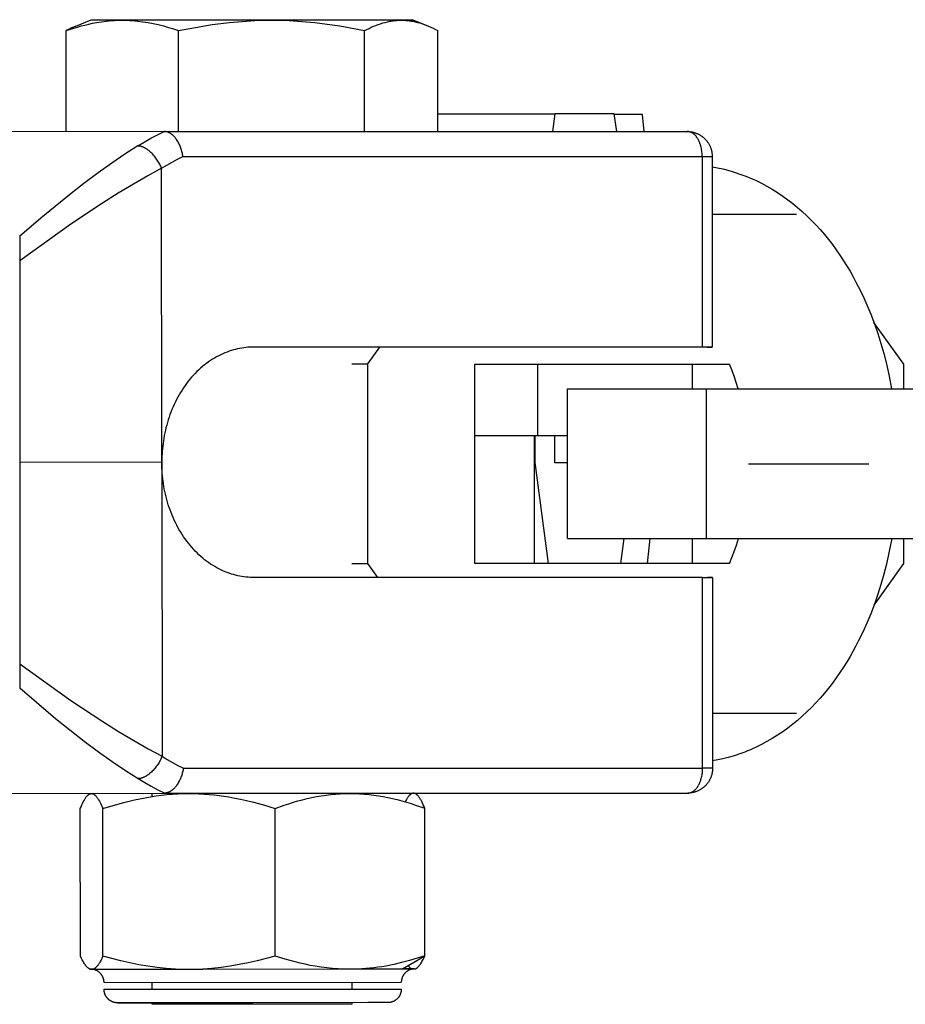
# Model space of a CAD drawing. Units: millimetres. Extents: x -1668 to 1668, y -3120 to 3120.
# Drawn here: x -1399 to -1363, y -22 to 18 of the extents above; entities that cross this region are included whole.
import ezdxf

# ---------------------------------------------------------------- set-up
doc = ezdxf.new("R2010")
doc.units = ezdxf.units.MM
doc.layers.add('ORG1301AY 2D', color=7, linetype='Continuous', true_color=0x000000)

msp = doc.modelspace()

# ---------------------------------------------------------------- linework, layer by layer
at = {"layer": 'ORG1301AY 2D', "color": 18, "lineweight": -3, "true_color": 0x000000}
for points in [[(-1396.721, 17.395), (-1396.421, 17.493), (-1396.27, 17.538), (-1396.12, 17.581), (-1395.969, 17.62), (-1395.817, 17.656), (-1395.665, 17.688), (-1395.513, 17.717), (-1395.307, 17.751), (-1395.1, 17.777), (-1394.997, 17.788), (-1394.893, 17.797), (-1394.789, 17.803), (-1394.685, 17.808), (-1394.581, 17.811), (-1394.478, 17.813), (-1394.374, 17.812), (-1394.27, 17.809), (-1394.167, 17.805), (-1394.063, 17.798), (-1393.96, 17.79), (-1393.856, 17.78), (-1393.649, 17.754), (-1393.442, 17.721), (-1393.237, 17.681), (-1393.031, 17.635), (-1392.826, 17.583), (-1392.621, 17.526), (-1392.417, 17.463), (-1392.214, 17.395)], [(-1396.336, 17.577), (-1395.72, 17.833)], [(-1395.72, 17.833), (-1395.72, 17.833), (-1395.72, 17.833), (-1395.719, 17.833), (-1395.716, 17.833), (-1395.704, 17.833), (-1395.656, 17.833), (-1395.459, 17.833), (-1394.651, 17.833), (-1391.8, 17.833)], [(-1392.214, 17.395), (-1391.541, 17.526), (-1390.864, 17.635), (-1390.523, 17.681), (-1390.183, 17.721), (-1389.842, 17.754), (-1389.5, 17.78), (-1389.157, 17.798), (-1388.814, 17.809), (-1388.472, 17.813), (-1388.128, 17.808), (-1387.785, 17.797), (-1387.443, 17.777), (-1387.101, 17.751), (-1386.759, 17.717), (-1386.257, 17.656), (-1385.757, 17.581), (-1385.259, 17.493), (-1384.763, 17.395)], [(-1391.8, 17.833), (-1382.82, 17.833), (-1382.82, 17.833)], [(-1384.763, 17.395), (-1384.672, 17.442), (-1384.581, 17.486), (-1384.49, 17.529), (-1384.398, 17.569), (-1384.307, 17.606), (-1384.215, 17.641), (-1384.123, 17.672), (-1384.031, 17.701), (-1383.939, 17.727), (-1383.846, 17.749), (-1383.754, 17.768), (-1383.708, 17.777), (-1383.662, 17.784), (-1383.615, 17.791), (-1383.569, 17.796), (-1383.523, 17.801), (-1383.477, 17.805), (-1383.43, 17.808), (-1383.384, 17.811), (-1383.337, 17.812), (-1383.291, 17.813), (-1383.244, 17.812), (-1383.198, 17.811), (-1383.151, 17.808), (-1383.105, 17.805), (-1383.059, 17.801), (-1383.012, 17.796), (-1382.966, 17.791), (-1382.92, 17.784), (-1382.874, 17.777), (-1382.828, 17.768), (-1382.735, 17.749), (-1382.643, 17.727), (-1382.551, 17.701), (-1382.464, 17.674), (-1382.377, 17.644), (-1382.29, 17.612), (-1382.204, 17.577)], [(-1382.82, 17.833), (-1382.204, 17.577)], [(-1396.336, 17.577), (-1396.433, 17.536), (-1396.529, 17.491), (-1396.625, 17.444), (-1396.721, 17.395)], [(-1396.721, 13.339), (-1396.721, 17.395)], [(-1392.214, 13.346), (-1392.214, 17.395)], [(-1384.763, 13.346), (-1384.763, 17.395)], [(-1382.204, 17.577), (-1382.107, 17.536), (-1382.011, 17.491), (-1381.915, 17.444), (-1381.819, 17.395)], [(-1381.819, 13.346), (-1381.819, 17.395)], [(-1381.819, 14.062), (-1377.137, 14.062)], [(-1377.137, 14.062), (-1377.232, 13.347)], [(-1374.749, 14.062), (-1377.137, 14.062)], [(-1374.654, 13.346), (-1374.749, 14.062)], [(-1373.625, 14.026), (-1374.744, 14.026)], [(-1373.554, 13.346), (-1373.625, 14.026)], [(-1392.789, 13.346), (-1400.266, 13.333)], [(-1393.853, 12.767), (-1393.591, 12.925), (-1393.327, 13.074), (-1393.059, 13.215), (-1392.789, 13.346)], [(-1392.788, 13.346), (-1371.826, 13.346)], [(-1392.04, 12.348), (-1392.047, 12.388), (-1392.054, 12.428), (-1392.063, 12.469), (-1392.072, 12.509), (-1392.083, 12.551), (-1392.095, 12.593), (-1392.108, 12.634), (-1392.122, 12.674), (-1392.138, 12.716), (-1392.154, 12.757), (-1392.172, 12.797), (-1392.19, 12.837), (-1392.21, 12.876), (-1392.23, 12.914), (-1392.252, 12.951), (-1392.274, 12.987), (-1392.297, 13.021), (-1392.321, 13.054), (-1392.333, 13.07), (-1392.346, 13.086), (-1392.358, 13.101), (-1392.371, 13.116), (-1392.384, 13.131), (-1392.397, 13.145), (-1392.41, 13.158), (-1392.423, 13.171), (-1392.436, 13.184), (-1392.449, 13.196), (-1392.463, 13.208), (-1392.476, 13.219), (-1392.49, 13.23), (-1392.503, 13.24), (-1392.516, 13.25), (-1392.53, 13.259), (-1392.543, 13.268), (-1392.557, 13.276), (-1392.571, 13.284), (-1392.584, 13.292), (-1392.598, 13.299), (-1392.611, 13.305), (-1392.624, 13.311), (-1392.637, 13.316), (-1392.65, 13.321), (-1392.663, 13.326), (-1392.677, 13.33), (-1392.69, 13.334), (-1392.702, 13.337), (-1392.715, 13.339), (-1392.727, 13.341), (-1392.739, 13.343), (-1392.752, 13.345), (-1392.764, 13.346), (-1392.776, 13.346), (-1392.788, 13.346)], [(-1371.826, 13.346), (-1371.798, 13.346), (-1371.771, 13.345), (-1371.743, 13.343), (-1371.716, 13.34), (-1371.688, 13.337), (-1371.661, 13.333), (-1371.634, 13.328), (-1371.607, 13.322), (-1371.58, 13.316), (-1371.553, 13.309), (-1371.527, 13.301), (-1371.501, 13.292), (-1371.475, 13.283), (-1371.449, 13.273), (-1371.424, 13.262), (-1371.398, 13.25), (-1371.371, 13.237), (-1371.345, 13.223), (-1371.319, 13.208), (-1371.293, 13.193), (-1371.268, 13.177), (-1371.244, 13.159), (-1371.22, 13.142), (-1371.196, 13.123), (-1371.175, 13.106), (-1371.155, 13.088), (-1371.136, 13.07), (-1371.117, 13.051), (-1371.098, 13.032), (-1371.08, 13.012), (-1371.062, 12.992), (-1371.045, 12.971), (-1371.028, 12.949), (-1371.011, 12.926), (-1370.995, 12.903), (-1370.979, 12.879), (-1370.965, 12.855), (-1370.951, 12.83), (-1370.937, 12.805), (-1370.925, 12.78), (-1370.913, 12.754), (-1370.902, 12.728), (-1370.891, 12.702), (-1370.881, 12.675), (-1370.873, 12.648), (-1370.864, 12.621), (-1370.857, 12.593), (-1370.85, 12.566), (-1370.846, 12.543), (-1370.841, 12.521), (-1370.837, 12.498), (-1370.834, 12.475), (-1370.832, 12.452), (-1370.829, 12.429), (-1370.828, 12.406), (-1370.827, 12.383), (-1370.826, 12.365), (-1370.826, 12.347)], [(-1371.226, 12.348), (-1371.226, 12.392), (-1371.228, 12.437), (-1371.231, 12.483), (-1371.236, 12.529), (-1371.242, 12.576), (-1371.249, 12.622), (-1371.258, 12.669), (-1371.268, 12.715), (-1371.28, 12.761), (-1371.293, 12.806), (-1371.3, 12.829), (-1371.308, 12.851), (-1371.315, 12.873), (-1371.324, 12.894), (-1371.332, 12.915), (-1371.341, 12.936), (-1371.35, 12.957), (-1371.36, 12.977), (-1371.37, 12.997), (-1371.38, 13.016), (-1371.391, 13.035), (-1371.402, 13.054), (-1371.413, 13.072), (-1371.424, 13.09), (-1371.436, 13.107), (-1371.448, 13.123), (-1371.46, 13.139), (-1371.472, 13.155), (-1371.485, 13.169), (-1371.498, 13.184), (-1371.511, 13.197), (-1371.524, 13.21), (-1371.537, 13.223), (-1371.55, 13.235), (-1371.564, 13.246), (-1371.578, 13.257), (-1371.591, 13.267), (-1371.605, 13.276), (-1371.619, 13.285), (-1371.633, 13.293), (-1371.647, 13.301), (-1371.654, 13.305), (-1371.661, 13.308), (-1371.668, 13.311), (-1371.675, 13.314), (-1371.682, 13.317), (-1371.689, 13.32), (-1371.696, 13.323), (-1371.703, 13.325), (-1371.71, 13.328), (-1371.717, 13.33), (-1371.724, 13.332), (-1371.731, 13.334), (-1371.738, 13.336), (-1371.745, 13.337), (-1371.751, 13.339), (-1371.758, 13.34), (-1371.765, 13.341), (-1371.772, 13.342), (-1371.779, 13.343), (-1371.786, 13.344), (-1371.792, 13.345), (-1371.799, 13.346), (-1371.806, 13.346), (-1371.813, 13.346), (-1371.819, 13.346), (-1371.826, 13.346)], [(-1393.853, 12.767), (-1394.365, 12.439), (-1394.892, 12.083), (-1395.442, 11.691), (-1396.014, 11.265), (-1396.593, 10.813), (-1397.737, 9.87), (-1398.587, 9.133)], [(-1392.895, 11.873), (-1392.912, 11.913), (-1392.93, 11.954), (-1392.949, 11.995), (-1392.97, 12.036), (-1392.993, 12.078), (-1393.016, 12.12), (-1393.042, 12.161), (-1393.069, 12.203), (-1393.097, 12.244), (-1393.126, 12.284), (-1393.157, 12.324), (-1393.188, 12.363), (-1393.221, 12.401), (-1393.254, 12.437), (-1393.289, 12.472), (-1393.323, 12.506), (-1393.359, 12.538), (-1393.394, 12.568), (-1393.412, 12.582), (-1393.43, 12.596), (-1393.448, 12.609), (-1393.466, 12.622), (-1393.484, 12.634), (-1393.502, 12.646), (-1393.519, 12.657), (-1393.537, 12.668), (-1393.555, 12.678), (-1393.572, 12.687), (-1393.589, 12.696), (-1393.607, 12.705), (-1393.624, 12.713), (-1393.64, 12.72), (-1393.657, 12.727), (-1393.674, 12.733), (-1393.69, 12.739), (-1393.706, 12.744), (-1393.722, 12.748), (-1393.737, 12.753), (-1393.753, 12.756), (-1393.768, 12.759), (-1393.783, 12.762), (-1393.797, 12.764), (-1393.812, 12.765), (-1393.826, 12.766), (-1393.839, 12.767), (-1393.853, 12.767)], [(-1392.895, 11.873), (-1392.685, 12.001), (-1392.472, 12.123), (-1392.257, 12.238), (-1392.04, 12.348)], [(-1392.04, 12.348), (-1371.226, 12.348)], [(-1371.226, 12.348), (-1371.221, 4.698)], [(-1371.226, 12.348), (-1370.94, 12.347), (-1370.855, 12.347), (-1370.833, 12.347), (-1370.828, 12.347), (-1370.826, 12.347), (-1370.826, 12.347), (-1370.826, 12.347), (-1370.826, 12.347), (-1370.826, 12.347), (-1370.826, 12.347)], [(-1370.826, 12.347), (-1370.821, 4.698)], [(-1392.895, 11.873), (-1393.453, 11.569), (-1394.03, 11.238), (-1394.635, 10.874), (-1395.266, 10.478), (-1396.542, 9.628), (-1398.585, 8.165)], [(-1392.887, 0.106), (-1392.895, 11.873)], [(-1370.826, 11.928), (-1370.614, 11.889), (-1370.404, 11.844), (-1370.195, 11.791), (-1369.987, 11.732), (-1369.87, 11.695), (-1369.753, 11.656), (-1369.637, 11.615), (-1369.522, 11.572), (-1369.407, 11.526), (-1369.294, 11.479), (-1369.181, 11.429), (-1369.069, 11.378), (-1368.957, 11.324), (-1368.847, 11.269), (-1368.629, 11.152), (-1368.415, 11.028), (-1368.204, 10.896), (-1367.998, 10.757), (-1367.795, 10.611), (-1367.597, 10.458), (-1367.403, 10.299), (-1367.213, 10.133), (-1367.028, 9.961), (-1366.847, 9.783), (-1366.67, 9.599), (-1366.498, 9.41), (-1366.33, 9.214), (-1366.167, 9.014), (-1366.008, 8.808), (-1365.853, 8.597), (-1365.703, 8.382), (-1365.558, 8.162), (-1365.417, 7.937), (-1365.3, 7.74), (-1365.186, 7.539), (-1365.075, 7.335), (-1364.968, 7.128), (-1364.791, 6.767), (-1364.625, 6.397), (-1364.469, 6.019), (-1364.323, 5.635), (-1364.187, 5.243), (-1364.062, 4.844), (-1363.947, 4.439), (-1363.842, 4.028), (-1363.729, 3.528), (-1363.632, 3.022)], [(-1367.444, 10.016), (-1370.824, 10.016)], [(-1398.585, 9.123), (-1398.585, -8.994)], [(-1363.143, 4.016), (-1364.343, 5.689)], [(-1389.275, 4.698), (-1389.356, 4.695), (-1389.438, 4.69), (-1389.519, 4.683), (-1389.602, 4.673), (-1389.685, 4.66), (-1389.768, 4.645), (-1389.852, 4.628), (-1389.936, 4.608), (-1390.02, 4.585), (-1390.104, 4.56), (-1390.189, 4.532), (-1390.273, 4.502), (-1390.357, 4.468), (-1390.441, 4.432), (-1390.525, 4.394), (-1390.609, 4.352), (-1390.692, 4.308), (-1390.774, 4.261), (-1390.856, 4.211), (-1390.937, 4.159), (-1391.018, 4.103), (-1391.098, 4.045), (-1391.176, 3.985), (-1391.254, 3.921), (-1391.331, 3.855), (-1391.406, 3.787), (-1391.48, 3.716), (-1391.553, 3.643), (-1391.624, 3.567), (-1391.694, 3.489), (-1391.763, 3.408), (-1391.829, 3.326), (-1391.894, 3.241), (-1391.958, 3.154), (-1392.019, 3.066), (-1392.079, 2.975), (-1392.136, 2.883), (-1392.192, 2.789), (-1392.245, 2.694), (-1392.297, 2.597), (-1392.346, 2.499), (-1392.394, 2.399), (-1392.439, 2.299), (-1392.482, 2.197), (-1392.522, 2.094), (-1392.561, 1.991), (-1392.597, 1.887), (-1392.631, 1.782), (-1392.663, 1.677), (-1392.693, 1.571), (-1392.721, 1.466), (-1392.746, 1.36), (-1392.769, 1.253), (-1392.79, 1.147), (-1392.809, 1.041), (-1392.826, 0.935), (-1392.84, 0.83), (-1392.853, 0.725), (-1392.863, 0.62), (-1392.872, 0.516), (-1392.879, 0.413), (-1392.883, 0.31), (-1392.886, 0.208), (-1392.887, 0.106)], [(-1371.221, 4.698), (-1389.275, 4.698)], [(-1384.164, 4.699), (-1384.648, 4.024)], [(-1370.821, 4.698), (-1370.821, 4.698), (-1370.821, 4.698), (-1370.821, 4.698), (-1370.821, 4.698), (-1370.821, 4.698), (-1370.823, 4.698), (-1370.828, 4.698), (-1370.85, 4.698), (-1370.935, 4.698), (-1371.221, 4.698)], [(-1371.021, 4.698), (-1371.021, 4.697)], [(-1371.021, 4.697), (-1370.876, 4.698), (-1370.835, 4.698), (-1370.825, 4.698), (-1370.822, 4.698), (-1370.821, 4.698), (-1370.821, 4.698), (-1370.821, 4.698), (-1370.821, 4.698), (-1370.821, 4.698), (-1370.821, 4.698), (-1370.821, 4.698)], [(-1385.27, 4.024), (-1384.648, 4.024)], [(-1384.648, 4.024), (-1384.648, -3.98)], [(-1380.347, 4.016), (-1370.132, 4.016)], [(-1380.347, -3.984), (-1380.347, 4.016)], [(-1377.816, 1.151), (-1377.816, 4.016)], [(-1371.628, 4.016), (-1371.628, 3.022)], [(-1369.78, 3.022), (-1369.86, 3.284), (-1369.946, 3.538), (-1370.037, 3.782), (-1370.132, 4.016)], [(-1363.143, 3.022), (-1363.143, 4.016)], [(-1376.627, 3.022), (-1371.047, 3.022)], [(-1376.627, -2.978), (-1376.627, 3.022)], [(-1371.047, 3.022), (-1362.561, 3.022)], [(-1371.047, -2.978), (-1371.047, 3.022)], [(-1380.347, 1.151), (-1377.816, 1.151)], [(-1377.958, 1.151), (-1377.958, -3.984)], [(-1377.933, 1.151), (-1377.933, 0.066)], [(-1377.816, 1.151), (-1376.627, 1.151)], [(-1377.137, 0.062), (-1377.137, 1.151)], [(-1392.887, 0.078), (-1398.585, 0.075)], [(-1392.887, 0.078), (-1392.887, 0.106)], [(-1392.887, 0.078), (-1392.887, 0.049)], [(-1389.269, -4.543), (-1389.35, -4.54), (-1389.431, -4.535), (-1389.513, -4.527), (-1389.596, -4.517), (-1389.679, -4.505), (-1389.762, -4.49), (-1389.846, -4.472), (-1389.93, -4.452), (-1390.014, -4.43), (-1390.098, -4.405), (-1390.183, -4.377), (-1390.267, -4.346), (-1390.351, -4.313), (-1390.436, -4.277), (-1390.519, -4.238), (-1390.603, -4.197), (-1390.686, -4.152), (-1390.769, -4.105), (-1390.851, -4.056), (-1390.932, -4.003), (-1391.013, -3.948), (-1391.092, -3.89), (-1391.171, -3.829), (-1391.249, -3.766), (-1391.326, -3.7), (-1391.401, -3.632), (-1391.475, -3.561), (-1391.548, -3.487), (-1391.62, -3.411), (-1391.69, -3.333), (-1391.758, -3.253), (-1391.825, -3.17), (-1391.89, -3.086), (-1391.954, -2.999), (-1392.015, -2.91), (-1392.075, -2.82), (-1392.132, -2.728), (-1392.188, -2.634), (-1392.242, -2.538), (-1392.293, -2.441), (-1392.343, -2.343), (-1392.39, -2.244), (-1392.436, -2.143), (-1392.479, -2.041), (-1392.52, -1.939), (-1392.558, -1.835), (-1392.595, -1.731), (-1392.629, -1.627), (-1392.661, -1.521), (-1392.691, -1.416), (-1392.719, -1.31), (-1392.744, -1.204), (-1392.767, -1.098), (-1392.789, -0.992), (-1392.808, -0.886), (-1392.824, -0.78), (-1392.839, -0.674), (-1392.852, -0.569), (-1392.863, -0.465), (-1392.871, -0.361), (-1392.878, -0.257), (-1392.883, -0.154), (-1392.886, -0.052), (-1392.887, 0.049)], [(-1392.887, 0.049), (-1392.879, -11.718)], [(-1377.958, 0.066), (-1377.933, 0.066)], [(-1377.933, 0.066), (-1377.396, -3.984)], [(-1376.627, 0.062), (-1377.137, 0.062)], [(-1369.373, 0.012), (-1369.373, 0.012), (-1364.545, 0.012)], [(-1376.627, -2.978), (-1371.047, -2.978)], [(-1374.49, -3.984), (-1374.356, -2.978)], [(-1373.417, -3.984), (-1373.311, -2.978)], [(-1371.628, -2.978), (-1371.628, -3.984)], [(-1371.047, -2.978), (-1362.561, -2.978)], [(-1363.629, -2.978), (-1363.727, -3.494), (-1363.842, -4.004), (-1363.947, -4.415), (-1364.062, -4.82), (-1364.187, -5.219), (-1364.323, -5.611), (-1364.469, -5.996), (-1364.625, -6.373), (-1364.791, -6.743), (-1364.968, -7.105), (-1365.075, -7.312), (-1365.186, -7.515), (-1365.3, -7.716), (-1365.417, -7.913), (-1365.558, -8.138), (-1365.703, -8.358), (-1365.853, -8.574), (-1366.008, -8.784), (-1366.167, -8.99), (-1366.33, -9.191), (-1366.498, -9.386), (-1366.67, -9.575), (-1366.847, -9.759), (-1367.028, -9.937), (-1367.213, -10.109), (-1367.403, -10.275), (-1367.597, -10.434), (-1367.795, -10.587), (-1367.998, -10.733), (-1368.204, -10.872), (-1368.415, -11.004), (-1368.629, -11.128), (-1368.847, -11.245), (-1368.957, -11.301), (-1369.069, -11.354), (-1369.181, -11.406), (-1369.294, -11.455), (-1369.407, -11.503), (-1369.522, -11.548), (-1369.637, -11.591), (-1369.753, -11.632), (-1369.87, -11.672), (-1369.987, -11.708), (-1370.191, -11.767), (-1370.396, -11.818), (-1370.602, -11.863), (-1370.81, -11.901)], [(-1370.129, -3.984), (-1370.032, -3.747), (-1369.941, -3.5), (-1369.855, -3.243), (-1369.774, -2.978)], [(-1363.143, -3.984), (-1363.143, -2.978)], [(-1385.269, -3.98), (-1384.648, -3.98)], [(-1384.648, -3.98), (-1384.245, -4.543)], [(-1370.129, -3.984), (-1380.347, -3.984)], [(-1364.337, -5.649), (-1363.143, -3.984)], [(-1371.214, -4.543), (-1389.269, -4.543)], [(-1371.214, -4.543), (-1370.928, -4.543), (-1370.844, -4.543), (-1370.822, -4.543), (-1370.817, -4.543), (-1370.815, -4.543), (-1370.815, -4.543), (-1370.815, -4.543), (-1370.815, -4.543), (-1370.815, -4.543), (-1370.815, -4.543)], [(-1371.209, -12.192), (-1371.214, -4.543)], [(-1370.815, -4.543), (-1370.815, -4.543), (-1370.815, -4.543), (-1370.815, -4.543), (-1370.815, -4.543), (-1370.815, -4.543), (-1370.815, -4.543), (-1370.816, -4.543), (-1370.818, -4.543), (-1370.829, -4.544), (-1370.87, -4.544), (-1371.015, -4.544)], [(-1370.815, -4.543), (-1370.81, -12.193)], [(-1398.585, -8.007), (-1396.53, -9.475), (-1395.252, -10.324), (-1394.621, -10.719), (-1394.015, -11.082), (-1393.438, -11.413), (-1392.879, -11.718)], [(-1398.585, -8.974), (-1397.152, -10.198), (-1396.579, -10.662), (-1396, -11.112), (-1395.427, -11.538), (-1394.876, -11.93), (-1394.348, -12.286), (-1393.836, -12.614)], [(-1370.811, -9.984), (-1367.445, -9.984)], [(-1392.879, -11.718), (-1392.896, -11.758), (-1392.914, -11.798), (-1392.933, -11.839), (-1392.954, -11.881), (-1392.977, -11.922), (-1393.001, -11.964), (-1393.026, -12.006), (-1393.053, -12.047), (-1393.081, -12.089), (-1393.11, -12.129), (-1393.141, -12.169), (-1393.172, -12.208), (-1393.205, -12.246), (-1393.238, -12.282), (-1393.272, -12.317), (-1393.307, -12.351), (-1393.342, -12.383), (-1393.378, -12.413), (-1393.396, -12.427), (-1393.414, -12.441), (-1393.431, -12.455), (-1393.449, -12.467), (-1393.467, -12.48), (-1393.485, -12.492), (-1393.503, -12.503), (-1393.52, -12.513), (-1393.538, -12.524), (-1393.555, -12.533), (-1393.573, -12.542), (-1393.59, -12.551), (-1393.607, -12.559), (-1393.624, -12.566), (-1393.64, -12.573), (-1393.657, -12.579), (-1393.673, -12.585), (-1393.689, -12.59), (-1393.705, -12.595), (-1393.721, -12.599), (-1393.736, -12.602), (-1393.751, -12.606), (-1393.766, -12.608), (-1393.78, -12.61), (-1393.795, -12.612), (-1393.809, -12.613), (-1393.822, -12.614), (-1393.836, -12.614)], [(-1392.879, -11.718), (-1392.669, -11.845), (-1392.456, -11.967), (-1392.241, -12.083), (-1392.024, -12.192)], [(-1392.024, -12.192), (-1392.03, -12.233), (-1392.038, -12.273), (-1392.046, -12.313), (-1392.056, -12.353), (-1392.067, -12.395), (-1392.079, -12.437), (-1392.092, -12.478), (-1392.105, -12.519), (-1392.121, -12.561), (-1392.137, -12.602), (-1392.155, -12.642), (-1392.173, -12.681), (-1392.193, -12.721), (-1392.213, -12.759), (-1392.235, -12.796), (-1392.257, -12.832), (-1392.28, -12.866), (-1392.304, -12.899), (-1392.316, -12.916), (-1392.329, -12.931), (-1392.341, -12.947), (-1392.354, -12.962), (-1392.367, -12.976), (-1392.379, -12.99), (-1392.392, -13.003), (-1392.406, -13.017), (-1392.419, -13.029), (-1392.432, -13.042), (-1392.446, -13.053), (-1392.459, -13.065), (-1392.472, -13.076), (-1392.486, -13.086), (-1392.499, -13.096), (-1392.513, -13.105), (-1392.526, -13.114), (-1392.54, -13.122), (-1392.553, -13.13), (-1392.567, -13.138), (-1392.58, -13.145), (-1392.593, -13.151), (-1392.606, -13.157), (-1392.62, -13.162), (-1392.633, -13.167), (-1392.646, -13.172), (-1392.659, -13.176), (-1392.672, -13.18), (-1392.685, -13.183), (-1392.697, -13.186), (-1392.71, -13.188), (-1392.722, -13.19), (-1392.734, -13.191), (-1392.747, -13.192), (-1392.759, -13.193), (-1392.771, -13.193)], [(-1392.024, -12.192), (-1371.209, -12.192)], [(-1371.809, -13.193), (-1371.802, -13.193), (-1371.796, -13.193), (-1371.789, -13.193), (-1371.782, -13.192), (-1371.776, -13.192), (-1371.769, -13.191), (-1371.762, -13.19), (-1371.755, -13.189), (-1371.748, -13.188), (-1371.741, -13.187), (-1371.735, -13.185), (-1371.728, -13.184), (-1371.721, -13.182), (-1371.714, -13.18), (-1371.707, -13.178), (-1371.7, -13.176), (-1371.693, -13.174), (-1371.686, -13.172), (-1371.679, -13.169), (-1371.672, -13.166), (-1371.665, -13.164), (-1371.658, -13.161), (-1371.651, -13.158), (-1371.644, -13.154), (-1371.637, -13.151), (-1371.63, -13.147), (-1371.616, -13.14), (-1371.602, -13.131), (-1371.588, -13.123), (-1371.574, -13.113), (-1371.561, -13.103), (-1371.547, -13.092), (-1371.533, -13.081), (-1371.52, -13.069), (-1371.507, -13.056), (-1371.494, -13.043), (-1371.481, -13.03), (-1371.468, -13.015), (-1371.455, -13), (-1371.443, -12.985), (-1371.431, -12.969), (-1371.419, -12.952), (-1371.407, -12.935), (-1371.396, -12.918), (-1371.385, -12.9), (-1371.374, -12.881), (-1371.363, -12.862), (-1371.353, -12.842), (-1371.343, -12.823), (-1371.334, -12.802), (-1371.324, -12.782), (-1371.315, -12.761), (-1371.307, -12.739), (-1371.299, -12.718), (-1371.291, -12.696), (-1371.283, -12.674), (-1371.276, -12.651), (-1371.263, -12.606), (-1371.251, -12.56), (-1371.241, -12.514), (-1371.232, -12.467), (-1371.225, -12.421), (-1371.219, -12.374), (-1371.215, -12.328), (-1371.212, -12.282), (-1371.21, -12.237), (-1371.209, -12.192)], [(-1370.81, -12.193), (-1370.81, -12.217), (-1370.811, -12.242), (-1370.812, -12.266), (-1370.815, -12.291), (-1370.817, -12.315), (-1370.821, -12.339), (-1370.824, -12.364), (-1370.829, -12.388), (-1370.834, -12.412), (-1370.84, -12.436), (-1370.846, -12.459), (-1370.853, -12.483), (-1370.86, -12.506), (-1370.868, -12.53), (-1370.877, -12.553), (-1370.886, -12.576), (-1370.896, -12.598), (-1370.906, -12.621), (-1370.917, -12.643), (-1370.928, -12.665), (-1370.94, -12.687), (-1370.952, -12.708), (-1370.965, -12.729), (-1370.979, -12.75), (-1370.993, -12.77), (-1371.007, -12.79), (-1371.022, -12.809), (-1371.038, -12.829), (-1371.054, -12.848), (-1371.07, -12.866), (-1371.087, -12.884), (-1371.104, -12.902), (-1371.122, -12.919), (-1371.14, -12.936), (-1371.159, -12.953), (-1371.178, -12.968), (-1371.198, -12.984), (-1371.217, -12.999), (-1371.238, -13.013), (-1371.258, -13.027), (-1371.279, -13.041), (-1371.3, -13.054), (-1371.322, -13.066), (-1371.344, -13.078), (-1371.366, -13.089), (-1371.388, -13.1), (-1371.411, -13.11), (-1371.434, -13.12), (-1371.456, -13.129), (-1371.479, -13.137), (-1371.502, -13.145), (-1371.525, -13.152), (-1371.548, -13.158), (-1371.571, -13.164), (-1371.594, -13.17), (-1371.618, -13.175), (-1371.641, -13.179), (-1371.665, -13.183), (-1371.688, -13.186), (-1371.712, -13.188), (-1371.736, -13.19), (-1371.76, -13.192), (-1371.784, -13.193), (-1371.808, -13.193)], [(-1370.81, -12.193), (-1370.81, -12.193), (-1370.81, -12.193), (-1370.81, -12.193), (-1370.81, -12.193), (-1370.81, -12.192), (-1370.811, -12.192), (-1370.816, -12.192), (-1370.836, -12.192), (-1370.915, -12.192), (-1371.209, -12.192)], [(-1393.836, -12.614), (-1393.574, -12.772), (-1393.31, -12.921), (-1393.042, -13.061), (-1392.771, -13.193)], [(-1400.267, -13.207), (-1392.771, -13.193)], [(-1396.156, -13.812), (-1396.126, -13.74), (-1396.096, -13.671), (-1396.066, -13.606), (-1396.036, -13.546), (-1396.006, -13.489), (-1395.991, -13.463), (-1395.976, -13.438), (-1395.96, -13.413), (-1395.945, -13.391), (-1395.93, -13.369), (-1395.915, -13.349), (-1395.902, -13.332), (-1395.889, -13.317), (-1395.876, -13.303), (-1395.869, -13.296), (-1395.863, -13.29), (-1395.856, -13.284), (-1395.85, -13.278), (-1395.843, -13.272), (-1395.837, -13.267), (-1395.83, -13.261), (-1395.824, -13.256), (-1395.817, -13.252), (-1395.811, -13.247), (-1395.804, -13.243), (-1395.798, -13.239), (-1395.791, -13.235), (-1395.785, -13.232), (-1395.778, -13.229), (-1395.772, -13.226), (-1395.768, -13.225), (-1395.765, -13.223), (-1395.762, -13.222), (-1395.759, -13.221), (-1395.755, -13.22), (-1395.752, -13.219), (-1395.749, -13.218), (-1395.746, -13.217), (-1395.742, -13.217), (-1395.739, -13.216), (-1395.736, -13.215), (-1395.732, -13.215), (-1395.729, -13.214), (-1395.726, -13.214), (-1395.723, -13.213), (-1395.719, -13.213), (-1395.716, -13.213), (-1395.713, -13.213), (-1395.71, -13.212), (-1395.706, -13.212)], [(-1395.704, -13.212), (-1395.706, -13.212)], [(-1395.704, -13.212), (-1395.701, -13.212), (-1395.697, -13.213), (-1395.693, -13.213), (-1395.69, -13.213), (-1395.686, -13.214), (-1395.683, -13.214), (-1395.679, -13.215), (-1395.676, -13.215), (-1395.672, -13.216), (-1395.668, -13.217), (-1395.665, -13.218), (-1395.661, -13.219), (-1395.658, -13.22), (-1395.654, -13.221), (-1395.651, -13.222), (-1395.647, -13.223), (-1395.643, -13.225), (-1395.64, -13.226), (-1395.636, -13.228), (-1395.633, -13.229), (-1395.629, -13.231), (-1395.626, -13.233), (-1395.618, -13.237), (-1395.611, -13.241), (-1395.604, -13.245), (-1395.597, -13.25), (-1395.59, -13.255), (-1395.583, -13.26), (-1395.576, -13.266), (-1395.569, -13.272), (-1395.561, -13.278), (-1395.554, -13.285), (-1395.547, -13.292), (-1395.54, -13.299), (-1395.533, -13.306), (-1395.526, -13.314), (-1395.519, -13.322), (-1395.505, -13.339), (-1395.49, -13.357), (-1395.476, -13.377), (-1395.462, -13.397), (-1395.448, -13.418), (-1395.434, -13.441), (-1395.42, -13.464), (-1395.392, -13.514), (-1395.364, -13.567), (-1395.336, -13.625), (-1395.309, -13.685), (-1395.281, -13.749), (-1395.254, -13.816)], [(-1395.254, -13.816), (-1394.833, -13.685), (-1394.409, -13.567), (-1394.196, -13.514), (-1393.982, -13.464), (-1393.768, -13.418), (-1393.552, -13.377), (-1393.336, -13.339), (-1393.119, -13.306), (-1392.902, -13.278), (-1392.684, -13.255), (-1392.466, -13.237), (-1392.248, -13.223), (-1392.029, -13.215), (-1391.81, -13.212)], [(-1393.27, -13.329), (-1393.27, -13.194)], [(-1392.771, -13.193), (-1371.809, -13.193)], [(-1391.794, -13.212), (-1391.81, -13.212)], [(-1391.794, -13.212), (-1391.594, -13.215), (-1391.394, -13.221), (-1391.194, -13.232), (-1390.994, -13.247), (-1390.795, -13.267), (-1390.596, -13.29), (-1390.398, -13.317), (-1390.2, -13.349), (-1389.965, -13.391), (-1389.732, -13.438), (-1389.499, -13.489), (-1389.267, -13.546), (-1388.807, -13.671), (-1388.349, -13.812)], [(-1388.349, -13.812), (-1387.984, -13.681), (-1387.8, -13.62), (-1387.616, -13.563), (-1387.43, -13.509), (-1387.244, -13.459), (-1387.058, -13.413), (-1386.871, -13.372), (-1386.683, -13.334), (-1386.494, -13.301), (-1386.306, -13.273), (-1386.116, -13.25), (-1385.927, -13.231), (-1385.737, -13.218), (-1385.546, -13.209), (-1385.356, -13.206)], [(-1385.342, -13.206), (-1385.356, -13.206)], [(-1385.342, -13.206), (-1385.152, -13.209), (-1384.962, -13.217), (-1384.772, -13.23), (-1384.582, -13.247), (-1384.393, -13.27), (-1384.204, -13.298), (-1384.015, -13.331), (-1383.827, -13.368), (-1383.64, -13.409), (-1383.453, -13.454), (-1383.268, -13.504), (-1383.082, -13.557), (-1382.898, -13.614), (-1382.714, -13.674), (-1382.348, -13.804)], [(-1385.27, -13.193), (-1385.27, -13.207)], [(-1382.801, -13.2), (-1382.804, -13.2), (-1382.808, -13.201), (-1382.811, -13.201), (-1382.815, -13.201), (-1382.818, -13.201), (-1382.822, -13.202), (-1382.826, -13.202), (-1382.829, -13.203), (-1382.833, -13.204), (-1382.836, -13.205), (-1382.84, -13.205), (-1382.843, -13.206), (-1382.847, -13.207), (-1382.851, -13.209), (-1382.854, -13.21), (-1382.858, -13.211), (-1382.861, -13.212), (-1382.865, -13.214), (-1382.868, -13.215), (-1382.872, -13.217), (-1382.876, -13.218), (-1382.879, -13.22), (-1382.883, -13.222), (-1382.886, -13.224), (-1382.893, -13.228), (-1382.901, -13.232), (-1382.908, -13.237), (-1382.915, -13.242), (-1382.922, -13.247), (-1382.929, -13.253), (-1382.936, -13.259), (-1382.943, -13.265), (-1382.95, -13.272), (-1382.957, -13.278), (-1382.965, -13.286), (-1382.972, -13.293), (-1382.979, -13.301), (-1382.986, -13.309), (-1383, -13.325), (-1383.014, -13.343), (-1383.028, -13.363), (-1383.042, -13.382), (-1383.055, -13.402), (-1383.068, -13.423), (-1383.081, -13.445), (-1383.108, -13.491), (-1383.134, -13.541)], [(-1382.801, -13.2), (-1382.798, -13.2)], [(-1382.348, -13.804), (-1382.378, -13.731), (-1382.408, -13.663), (-1382.438, -13.598), (-1382.468, -13.537), (-1382.498, -13.48), (-1382.514, -13.453), (-1382.529, -13.428), (-1382.544, -13.404), (-1382.559, -13.381), (-1382.575, -13.359), (-1382.59, -13.338), (-1382.603, -13.322), (-1382.616, -13.307), (-1382.629, -13.293), (-1382.635, -13.286), (-1382.642, -13.279), (-1382.648, -13.273), (-1382.655, -13.267), (-1382.661, -13.261), (-1382.668, -13.256), (-1382.674, -13.25), (-1382.681, -13.245), (-1382.687, -13.241), (-1382.694, -13.236), (-1382.7, -13.232), (-1382.707, -13.228), (-1382.714, -13.224), (-1382.72, -13.221), (-1382.727, -13.218), (-1382.733, -13.215), (-1382.736, -13.213), (-1382.74, -13.212), (-1382.743, -13.211), (-1382.746, -13.21), (-1382.749, -13.209), (-1382.753, -13.208), (-1382.756, -13.207), (-1382.759, -13.206), (-1382.762, -13.205), (-1382.766, -13.204), (-1382.769, -13.204), (-1382.772, -13.203), (-1382.776, -13.202), (-1382.779, -13.202), (-1382.782, -13.201), (-1382.785, -13.201), (-1382.789, -13.201), (-1382.792, -13.201), (-1382.795, -13.201), (-1382.798, -13.2)], [(-1396.151, -19.73), (-1396.156, -13.812)], [(-1395.249, -19.734), (-1395.254, -13.816)], [(-1388.344, -19.73), (-1388.349, -13.812)], [(-1382.343, -19.722), (-1382.348, -13.804)], [(-1395.793, -20.243), (-1395.798, -20.24), (-1395.804, -20.237), (-1395.809, -20.234), (-1395.814, -20.231), (-1395.82, -20.227), (-1395.825, -20.223), (-1395.83, -20.22), (-1395.836, -20.216), (-1395.841, -20.212), (-1395.846, -20.207), (-1395.857, -20.198), (-1395.867, -20.189), (-1395.878, -20.178), (-1395.889, -20.168), (-1395.899, -20.156), (-1395.91, -20.144), (-1395.92, -20.132), (-1395.931, -20.119), (-1395.941, -20.105), (-1395.952, -20.091), (-1395.962, -20.076), (-1395.974, -20.059), (-1395.986, -20.041), (-1396.01, -20.004), (-1396.034, -19.964), (-1396.057, -19.921), (-1396.081, -19.877), (-1396.104, -19.83), (-1396.151, -19.73)], [(-1395.249, -19.734), (-1395.278, -19.799), (-1395.308, -19.86), (-1395.338, -19.918), (-1395.368, -19.972), (-1395.384, -19.997), (-1395.399, -20.022), (-1395.414, -20.046), (-1395.429, -20.068), (-1395.444, -20.089), (-1395.459, -20.11), (-1395.475, -20.129), (-1395.49, -20.147), (-1395.499, -20.157), (-1395.507, -20.166), (-1395.516, -20.175), (-1395.524, -20.183), (-1395.533, -20.192), (-1395.542, -20.199), (-1395.55, -20.207), (-1395.559, -20.214), (-1395.567, -20.22), (-1395.576, -20.226), (-1395.585, -20.232), (-1395.593, -20.237), (-1395.598, -20.24), (-1395.602, -20.242), (-1395.606, -20.244), (-1395.611, -20.247), (-1395.615, -20.249), (-1395.619, -20.251), (-1395.624, -20.253), (-1395.628, -20.254)], [(-1392.342, -20.254), (-1392.711, -20.229), (-1393.078, -20.191), (-1393.443, -20.14), (-1393.808, -20.079), (-1394.171, -20.007), (-1394.532, -19.925), (-1394.891, -19.834), (-1395.249, -19.734)], [(-1388.344, -19.73), (-1388.702, -19.83), (-1389.061, -19.921), (-1389.422, -20.004), (-1389.784, -20.076), (-1390.149, -20.138), (-1390.514, -20.189), (-1390.881, -20.228), (-1391.25, -20.254)], [(-1385.818, -20.249), (-1386.048, -20.232), (-1386.278, -20.208), (-1386.507, -20.178), (-1386.736, -20.142), (-1386.939, -20.105), (-1387.142, -20.063), (-1387.344, -20.017), (-1387.545, -19.967), (-1387.746, -19.913), (-1387.946, -19.856), (-1388.344, -19.73)], [(-1382.343, -19.722), (-1382.653, -19.822), (-1382.965, -19.914), (-1383.279, -19.996), (-1383.594, -20.069), (-1383.911, -20.132), (-1384.07, -20.158), (-1384.229, -20.182), (-1384.388, -20.203), (-1384.548, -20.221), (-1384.708, -20.236), (-1384.868, -20.247)], [(-1383.242, -20.245), (-1382.343, -19.722)], [(-1382.722, -20.242), (-1382.716, -20.24), (-1382.71, -20.237), (-1382.704, -20.234), (-1382.698, -20.231), (-1382.692, -20.228), (-1382.686, -20.224), (-1382.68, -20.221), (-1382.674, -20.217), (-1382.668, -20.213), (-1382.662, -20.208), (-1382.656, -20.204), (-1382.65, -20.199), (-1382.644, -20.194), (-1382.638, -20.189), (-1382.632, -20.184), (-1382.626, -20.179), (-1382.614, -20.167), (-1382.602, -20.155), (-1382.59, -20.142), (-1382.578, -20.128), (-1382.566, -20.114), (-1382.555, -20.099), (-1382.543, -20.083), (-1382.531, -20.067), (-1382.519, -20.05), (-1382.507, -20.032), (-1382.483, -19.995), (-1382.46, -19.955), (-1382.436, -19.913), (-1382.413, -19.868), (-1382.389, -19.822), (-1382.343, -19.722)], [(-1383.018, -20.115), (-1383.003, -20.133), (-1382.994, -20.143), (-1382.986, -20.152), (-1382.977, -20.161), (-1382.969, -20.17), (-1382.96, -20.178), (-1382.951, -20.186), (-1382.943, -20.193), (-1382.934, -20.2), (-1382.926, -20.207), (-1382.917, -20.213), (-1382.908, -20.219), (-1382.9, -20.224), (-1382.895, -20.227), (-1382.891, -20.229), (-1382.887, -20.232), (-1382.882, -20.234), (-1382.878, -20.236), (-1382.874, -20.238), (-1382.869, -20.24), (-1382.865, -20.242)], [(-1395.771, -20.254), (-1395.776, -20.251), (-1395.782, -20.249), (-1395.787, -20.246), (-1395.793, -20.243)], [(-1395.699, -20.253), (-1395.756, -20.253), (-1395.769, -20.253), (-1395.773, -20.254), (-1395.773, -20.254), (-1395.773, -20.254), (-1395.773, -20.254), (-1395.773, -20.254), (-1395.773, -20.254), (-1395.774, -20.254), (-1395.774, -20.254), (-1395.774, -20.254), (-1395.774, -20.254), (-1395.774, -20.254), (-1395.774, -20.254), (-1395.774, -20.254), (-1395.774, -20.254), (-1395.774, -20.254)], [(-1395.774, -20.254), (-1395.774, -20.254), (-1395.774, -20.254), (-1395.774, -20.254), (-1395.774, -20.254), (-1395.774, -20.254), (-1395.774, -20.254), (-1395.774, -20.254), (-1395.774, -20.254), (-1395.774, -20.254), (-1395.774, -20.254), (-1395.774, -20.254), (-1395.774, -20.254), (-1395.774, -20.254), (-1395.773, -20.254), (-1395.773, -20.254), (-1395.773, -20.254), (-1395.773, -20.254), (-1395.773, -20.254), (-1395.773, -20.254), (-1395.771, -20.254)], [(-1395.771, -20.254), (-1395.699, -20.254)], [(-1395.204, -20.795), (-1395.205, -20.781), (-1395.205, -20.768), (-1395.206, -20.755), (-1395.207, -20.741), (-1395.209, -20.728), (-1395.21, -20.715), (-1395.212, -20.702), (-1395.215, -20.689), (-1395.218, -20.676), (-1395.221, -20.663), (-1395.224, -20.65), (-1395.228, -20.637), (-1395.232, -20.625), (-1395.236, -20.612), (-1395.241, -20.6), (-1395.246, -20.588), (-1395.251, -20.576), (-1395.256, -20.564), (-1395.262, -20.552), (-1395.268, -20.54), (-1395.275, -20.528), (-1395.281, -20.517), (-1395.288, -20.506), (-1395.296, -20.494), (-1395.303, -20.484), (-1395.311, -20.473), (-1395.319, -20.462), (-1395.327, -20.452), (-1395.336, -20.441), (-1395.345, -20.431), (-1395.354, -20.422), (-1395.363, -20.412), (-1395.372, -20.404), (-1395.38, -20.396), (-1395.389, -20.388), (-1395.397, -20.381), (-1395.406, -20.373), (-1395.415, -20.366), (-1395.425, -20.359), (-1395.434, -20.352), (-1395.444, -20.346), (-1395.453, -20.34), (-1395.463, -20.333), (-1395.473, -20.327), (-1395.483, -20.322), (-1395.493, -20.316), (-1395.504, -20.311), (-1395.514, -20.306), (-1395.53, -20.298), (-1395.547, -20.292), (-1395.564, -20.285), (-1395.581, -20.279), (-1395.592, -20.276), (-1395.604, -20.273), (-1395.617, -20.27), (-1395.63, -20.266), (-1395.644, -20.264), (-1395.657, -20.261), (-1395.67, -20.259), (-1395.681, -20.258), (-1395.696, -20.256), (-1395.707, -20.255), (-1395.72, -20.254), (-1395.728, -20.254)], [(-1395.623, -20.253), (-1395.699, -20.253)], [(-1395.699, -20.254), (-1395.628, -20.254)], [(-1395.628, -20.254), (-1392.342, -20.254)], [(-1392.342, -20.254), (-1391.796, -20.254)], [(-1391.796, -20.254), (-1391.25, -20.254)], [(-1391.25, -20.254), (-1385.818, -20.249)], [(-1385.818, -20.249), (-1385.352, -20.248)], [(-1385.352, -20.248), (-1385.334, -20.248)], [(-1385.334, -20.248), (-1384.868, -20.247)], [(-1384.868, -20.247), (-1383.242, -20.245)], [(-1382.77, -20.243), (-1382.787, -20.244), (-1382.797, -20.245), (-1382.809, -20.246), (-1382.821, -20.248), (-1382.835, -20.25), (-1382.849, -20.253), (-1382.864, -20.256), (-1382.879, -20.259), (-1382.896, -20.264), (-1382.913, -20.269), (-1382.93, -20.275), (-1382.947, -20.281), (-1382.963, -20.288), (-1382.98, -20.296), (-1382.996, -20.304), (-1383.011, -20.312), (-1383.027, -20.321), (-1383.043, -20.331), (-1383.058, -20.342), (-1383.073, -20.353), (-1383.088, -20.364), (-1383.102, -20.376), (-1383.116, -20.389), (-1383.129, -20.402), (-1383.139, -20.411), (-1383.148, -20.421), (-1383.157, -20.431), (-1383.165, -20.441), (-1383.174, -20.452), (-1383.182, -20.462), (-1383.189, -20.473), (-1383.197, -20.484), (-1383.204, -20.495), (-1383.211, -20.507), (-1383.218, -20.518), (-1383.224, -20.53), (-1383.23, -20.541), (-1383.236, -20.553), (-1383.241, -20.565), (-1383.247, -20.578), (-1383.252, -20.59), (-1383.256, -20.602), (-1383.26, -20.615), (-1383.264, -20.627), (-1383.268, -20.64), (-1383.271, -20.653), (-1383.274, -20.666), (-1383.277, -20.679), (-1383.28, -20.692), (-1383.282, -20.705), (-1383.284, -20.718), (-1383.285, -20.731), (-1383.286, -20.745), (-1383.287, -20.758), (-1383.287, -20.771), (-1383.288, -20.785)], [(-1383.242, -20.245), (-1382.833, -20.243), (-1382.739, -20.243), (-1382.721, -20.243), (-1382.72, -20.243), (-1382.719, -20.243), (-1382.719, -20.243), (-1382.719, -20.243), (-1382.719, -20.243), (-1382.719, -20.243), (-1382.719, -20.243), (-1382.719, -20.243), (-1382.719, -20.243), (-1382.719, -20.243), (-1382.719, -20.243), (-1382.72, -20.243), (-1382.72, -20.243), (-1382.722, -20.242)], [(-1382.793, -20.242), (-1383.237, -20.241)], [(-1395.204, -20.795), (-1395.204, -20.795), (-1395.204, -20.795), (-1395.204, -20.795), (-1395.204, -20.795), (-1395.204, -20.795), (-1395.204, -20.795), (-1395.204, -20.795), (-1395.204, -20.795), (-1395.204, -20.795), (-1395.204, -20.795), (-1395.204, -20.795), (-1395.204, -20.795), (-1395.204, -20.795), (-1395.204, -20.795), (-1395.204, -20.795), (-1395.204, -20.795), (-1395.204, -20.795), (-1395.204, -20.795), (-1395.201, -20.795), (-1383.302, -20.785), (-1383.289, -20.785), (-1383.288, -20.785), (-1383.288, -20.785), (-1383.288, -20.785), (-1383.288, -20.785), (-1383.288, -20.785), (-1383.288, -20.785), (-1383.288, -20.785), (-1383.288, -20.785), (-1383.288, -20.785), (-1383.288, -20.785), (-1383.288, -20.785), (-1383.288, -20.785), (-1383.288, -20.785)], [(-1393.27, -21.067), (-1393.27, -20.796)], [(-1385.27, -20.789), (-1385.27, -21.06)], [(-1383.287, -21.056), (-1383.287, -21.056), (-1383.288, -21.056), (-1383.288, -21.056), (-1383.29, -21.056), (-1395.183, -21.066), (-1395.203, -21.066), (-1395.204, -21.066), (-1395.204, -21.066), (-1395.204, -21.066), (-1395.204, -21.066), (-1395.204, -21.066)], [(-1395.204, -21.066), (-1395.204, -21.066), (-1395.204, -21.066), (-1395.204, -21.066), (-1395.203, -21.066), (-1395.201, -21.066), (-1395.193, -21.065), (-1395.16, -21.065), (-1395.03, -21.065), (-1394.526, -21.063), (-1392.824, -21.061)], [(-1389.24, -21.606), (-1394.671, -21.607), (-1394.678, -21.607), (-1394.694, -21.606), (-1394.707, -21.605), (-1394.723, -21.603), (-1394.741, -21.601), (-1394.751, -21.6), (-1394.76, -21.598), (-1394.773, -21.595), (-1394.785, -21.593), (-1394.798, -21.589), (-1394.811, -21.586), (-1394.824, -21.582), (-1394.837, -21.578), (-1394.849, -21.574), (-1394.861, -21.569), (-1394.874, -21.564), (-1394.887, -21.558), (-1394.899, -21.552), (-1394.912, -21.546), (-1394.924, -21.54), (-1394.936, -21.533), (-1394.948, -21.526), (-1394.959, -21.518), (-1394.971, -21.51), (-1394.982, -21.502), (-1394.993, -21.494), (-1395.004, -21.486), (-1395.015, -21.477), (-1395.025, -21.468), (-1395.035, -21.458), (-1395.045, -21.449), (-1395.054, -21.439), (-1395.064, -21.429), (-1395.072, -21.419), (-1395.081, -21.409), (-1395.089, -21.398), (-1395.097, -21.388), (-1395.105, -21.377), (-1395.113, -21.366), (-1395.12, -21.355), (-1395.127, -21.344), (-1395.134, -21.332), (-1395.14, -21.321), (-1395.146, -21.309), (-1395.152, -21.297), (-1395.157, -21.285), (-1395.163, -21.273), (-1395.168, -21.26), (-1395.172, -21.248), (-1395.176, -21.236), (-1395.18, -21.223), (-1395.184, -21.21), (-1395.188, -21.198), (-1395.191, -21.185), (-1395.193, -21.172), (-1395.196, -21.159), (-1395.198, -21.146), (-1395.2, -21.132), (-1395.201, -21.119), (-1395.202, -21.106), (-1395.203, -21.092), (-1395.204, -21.079), (-1395.204, -21.066)], [(-1392.824, -21.061), (-1383.289, -21.055), (-1383.288, -21.056), (-1383.288, -21.056), (-1383.287, -21.056), (-1383.287, -21.056), (-1383.287, -21.056)], [(-1383.288, -21.056), (-1383.288, -21.069), (-1383.288, -21.082), (-1383.289, -21.096), (-1383.29, -21.109), (-1383.292, -21.122), (-1383.293, -21.135), (-1383.295, -21.149), (-1383.298, -21.162), (-1383.301, -21.175), (-1383.304, -21.187), (-1383.307, -21.2), (-1383.311, -21.213), (-1383.315, -21.226), (-1383.319, -21.238), (-1383.324, -21.25), (-1383.329, -21.263), (-1383.334, -21.275), (-1383.339, -21.287), (-1383.345, -21.299), (-1383.351, -21.311), (-1383.357, -21.322), (-1383.364, -21.334), (-1383.371, -21.345), (-1383.378, -21.356), (-1383.386, -21.367), (-1383.393, -21.378), (-1383.402, -21.388), (-1383.41, -21.399), (-1383.418, -21.409), (-1383.427, -21.419), (-1383.436, -21.429), (-1383.446, -21.439), (-1383.459, -21.451), (-1383.472, -21.464), (-1383.486, -21.475), (-1383.501, -21.487), (-1383.516, -21.497), (-1383.531, -21.508), (-1383.546, -21.518), (-1383.562, -21.527), (-1383.578, -21.536), (-1383.594, -21.544), (-1383.611, -21.552), (-1383.627, -21.559), (-1383.644, -21.565), (-1383.662, -21.571), (-1383.679, -21.576), (-1383.697, -21.581), (-1383.711, -21.585), (-1383.726, -21.588), (-1383.741, -21.59), (-1383.755, -21.593), (-1383.767, -21.594), (-1383.779, -21.595), (-1383.797, -21.597), (-1383.816, -21.598), (-1383.824, -21.598), (-1383.88, -21.598), (-1384.626, -21.6), (-1389.24, -21.606)], [(-1394.662, -21.607), (-1394.662, -21.607), (-1394.662, -21.607), (-1394.662, -21.607), (-1394.662, -21.607), (-1394.662, -21.607), (-1394.662, -21.607), (-1394.662, -21.607), (-1394.662, -21.607), (-1394.662, -21.607), (-1394.661, -21.607), (-1392.498, -21.602)], [(-1393.27, -21.667), (-1393.27, -21.603)], [(-1392.468, -21.667), (-1393.048, -21.667), (-1393.213, -21.667), (-1393.255, -21.667), (-1393.266, -21.667), (-1393.269, -21.667), (-1393.27, -21.667), (-1393.27, -21.667), (-1393.27, -21.667), (-1393.27, -21.667)], [(-1385.27, -21.667), (-1385.27, -21.667), (-1392.468, -21.667)], [(-1385.27, -21.601), (-1385.27, -21.667)]]:
    msp.add_lwpolyline(points, dxfattribs=at)

doc.saveas('drawing.dxf')
